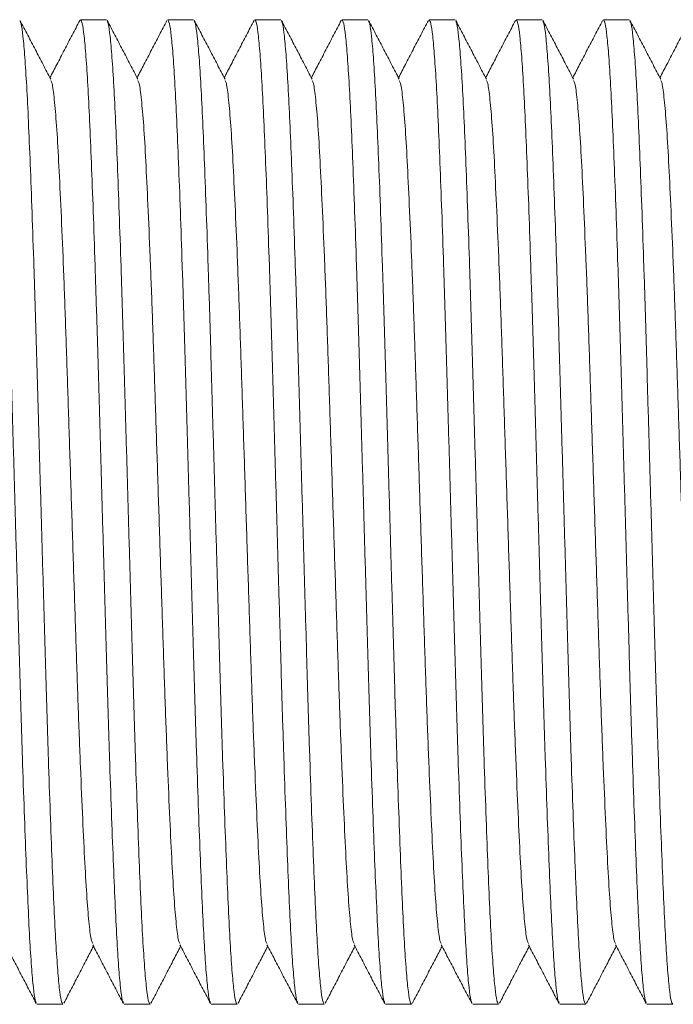
# Model space of a CAD drawing. Units: millimetres. Extents: x -879 to 1150, y -1210 to 1499.
# Drawn here: x -800 to -787, y 583 to 604 of the extents above; entities that cross this region are included whole.
import ezdxf

# ---------------------------------------------------------------- set-up
doc = ezdxf.new("R2010")
doc.units = ezdxf.units.MM

msp = doc.modelspace()

# ---------------------------------------------------------------- linework, layer by layer
at = {"color": 7, "linetype": 'Continuous', "lineweight": 0}
for p, q in [((-798.458, 603.595), (-798.997, 603.595)), ((-796.644, 603.595), (-797.183, 603.595)), ((-794.83, 603.595), (-795.369, 603.595)), ((-793.016, 603.595), (-793.555, 603.595)), ((-791.202, 603.595), (-791.741, 603.595)), ((-789.388, 603.595), (-789.927, 603.595)), ((-787.574, 603.595), (-788.113, 603.595)), ((-799.904, 583.095), (-799.365, 583.095)), ((-798.09, 583.095), (-797.551, 583.095)), ((-796.276, 583.095), (-795.737, 583.095)), ((-794.462, 583.095), (-793.923, 583.095)), ((-792.648, 583.095), (-792.109, 583.095)), ((-790.834, 583.095), (-790.295, 583.095)), ((-789.02, 583.095), (-788.481, 583.095)), ((-787.206, 583.095), (-786.667, 583.095))]:
    msp.add_line(p, q, dxfattribs=at)
for points, knots in [([(-799.919, 583.13), (-799.927, 583.142), (-799.947, 583.175), (-799.98, 583.424), (-800.019, 583.855), (-800.057, 584.454), (-800.093, 585.2), (-800.131, 586.085), (-800.169, 587.1), (-800.208, 588.225), (-800.246, 589.431), (-800.282, 590.7), (-800.32, 592.016), (-800.358, 593.363), (-800.397, 594.71), (-800.434, 596.025), (-800.471, 597.292), (-800.509, 598.496), (-800.547, 599.618), (-800.586, 600.63), (-800.623, 601.512), (-800.66, 602.254), (-800.698, 602.848), (-800.736, 603.277), (-800.775, 603.546), (-800.799, 603.578), (-800.811, 603.593)], [0, 0, 0, 0, 0.025409, 0.06798, 0.1107, 0.153198, 0.195149, 0.237342, 0.279973, 0.322677, 0.365088, 0.406984, 0.449291, 0.491967, 0.534642, 0.57695, 0.618847, 0.661256, 0.703961, 0.746591, 0.788783, 0.830735, 0.873234, 0.915953, 0.958525, 1, 1, 1, 1]), ([(-799.618, 602.355), (-799.671, 602.457), (-799.778, 602.662), (-799.937, 602.968), (-800.097, 603.274), (-800.204, 603.479), (-800.257, 603.581)], [0, 0, 0, 0, 0.2499519, 0.4999395, 0.7499288, 1, 1, 1, 1]), ([(-800.257, 603.56), (-800.249, 603.548), (-800.229, 603.515), (-800.196, 603.265), (-800.157, 602.834), (-800.119, 602.235), (-800.082, 601.489), (-800.045, 600.604), (-800.007, 599.589), (-799.968, 598.464), (-799.93, 597.258), (-799.894, 595.989), (-799.856, 594.673), (-799.818, 593.326), (-799.779, 591.979), (-799.741, 590.664), (-799.705, 589.397), (-799.667, 588.193), (-799.628, 587.071), (-799.59, 586.059), (-799.553, 585.178), (-799.516, 584.436), (-799.478, 583.841), (-799.439, 583.412), (-799.401, 583.143), (-799.377, 583.112), (-799.365, 583.096)], [0, 0, 0, 0, 0.025841, 0.068394, 0.111094, 0.153573, 0.195507, 0.23768, 0.280291, 0.322978, 0.365368, 0.407246, 0.449536, 0.492191, 0.534847, 0.577137, 0.619015, 0.661407, 0.704093, 0.746705, 0.788877, 0.83081, 0.87329, 0.91599, 0.958543, 1, 1, 1, 1]), ([(-799.012, 603.58), (-799.065, 603.478), (-799.172, 603.274), (-799.332, 602.967), (-799.486, 602.672), (-799.587, 602.478), (-799.634, 602.387)], [0, 0, 0, 0, 0.256868, 0.513699, 0.77053, 1, 1, 1, 1]), ([(-798.105, 583.13), (-798.113, 583.142), (-798.133, 583.175), (-798.166, 583.424), (-798.205, 583.855), (-798.243, 584.454), (-798.279, 585.2), (-798.317, 586.085), (-798.355, 587.1), (-798.394, 588.225), (-798.432, 589.431), (-798.468, 590.7), (-798.506, 592.016), (-798.544, 593.363), (-798.583, 594.71), (-798.62, 596.025), (-798.657, 597.292), (-798.695, 598.496), (-798.733, 599.618), (-798.772, 600.63), (-798.809, 601.512), (-798.846, 602.254), (-798.884, 602.848), (-798.923, 603.277), (-798.961, 603.546), (-798.985, 603.578), (-798.997, 603.593)], [0, 0, 0, 0, 0.025409, 0.06798, 0.1107, 0.153198, 0.195149, 0.237342, 0.279973, 0.322677, 0.365088, 0.406984, 0.449291, 0.491967, 0.534642, 0.57695, 0.618847, 0.661256, 0.703961, 0.746591, 0.788783, 0.830735, 0.873234, 0.915953, 0.958525, 1, 1, 1, 1]), ([(-797.804, 602.355), (-797.857, 602.457), (-797.964, 602.662), (-798.123, 602.968), (-798.283, 603.274), (-798.39, 603.479), (-798.443, 603.581)], [0, 0, 0, 0, 0.2499506, 0.499942, 0.74993, 1, 1, 1, 1]), ([(-798.443, 603.56), (-798.435, 603.548), (-798.415, 603.515), (-798.382, 603.265), (-798.343, 602.834), (-798.305, 602.235), (-798.268, 601.489), (-798.231, 600.604), (-798.193, 599.589), (-798.154, 598.464), (-798.116, 597.258), (-798.08, 595.989), (-798.042, 594.673), (-798.003, 593.326), (-797.965, 591.979), (-797.927, 590.664), (-797.891, 589.397), (-797.853, 588.193), (-797.814, 587.071), (-797.776, 586.059), (-797.739, 585.178), (-797.702, 584.436), (-797.664, 583.841), (-797.625, 583.412), (-797.587, 583.143), (-797.563, 583.112), (-797.551, 583.096)], [0, 0, 0, 0, 0.025841, 0.068394, 0.111094, 0.153573, 0.195507, 0.23768, 0.280291, 0.322978, 0.365368, 0.407246, 0.449536, 0.492191, 0.534847, 0.577137, 0.619015, 0.661407, 0.704093, 0.746705, 0.788877, 0.83081, 0.87329, 0.91599, 0.958543, 1, 1, 1, 1]), ([(-797.198, 603.58), (-797.251, 603.478), (-797.358, 603.274), (-797.518, 602.967), (-797.672, 602.672), (-797.773, 602.478), (-797.82, 602.387)], [0, 0, 0, 0, 0.2568723, 0.5136965, 0.7705261, 1, 1, 1, 1]), ([(-796.291, 583.13), (-796.299, 583.142), (-796.319, 583.175), (-796.352, 583.424), (-796.391, 583.855), (-796.429, 584.454), (-796.465, 585.2), (-796.503, 586.085), (-796.541, 587.1), (-796.58, 588.225), (-796.618, 589.431), (-796.654, 590.7), (-796.692, 592.016), (-796.73, 593.363), (-796.769, 594.71), (-796.806, 596.025), (-796.843, 597.292), (-796.881, 598.496), (-796.919, 599.618), (-796.958, 600.63), (-796.995, 601.512), (-797.032, 602.254), (-797.07, 602.848), (-797.108, 603.277), (-797.147, 603.546), (-797.171, 603.578), (-797.183, 603.593)], [0, 0, 0, 0, 0.025409, 0.06798, 0.1107, 0.153198, 0.195149, 0.237342, 0.279973, 0.322677, 0.365088, 0.406984, 0.449291, 0.491967, 0.534642, 0.57695, 0.618847, 0.661256, 0.703961, 0.746591, 0.788783, 0.830735, 0.873234, 0.915953, 0.958525, 1, 1, 1, 1]), ([(-795.99, 602.355), (-796.043, 602.457), (-796.15, 602.662), (-796.309, 602.968), (-796.469, 603.274), (-796.576, 603.479), (-796.629, 603.581)], [0, 0, 0, 0, 0.2499519, 0.4999395, 0.7499288, 1, 1, 1, 1]), ([(-796.629, 603.56), (-796.621, 603.548), (-796.601, 603.515), (-796.568, 603.265), (-796.529, 602.834), (-796.491, 602.235), (-796.454, 601.489), (-796.417, 600.604), (-796.379, 599.589), (-796.34, 598.464), (-796.302, 597.258), (-796.266, 595.989), (-796.228, 594.673), (-796.19, 593.326), (-796.151, 591.979), (-796.113, 590.664), (-796.077, 589.397), (-796.039, 588.193), (-796, 587.071), (-795.962, 586.059), (-795.925, 585.178), (-795.888, 584.436), (-795.85, 583.841), (-795.811, 583.412), (-795.773, 583.143), (-795.749, 583.112), (-795.737, 583.096)], [0, 0, 0, 0, 0.025841, 0.068394, 0.111094, 0.153573, 0.195507, 0.23768, 0.280291, 0.322978, 0.365368, 0.407246, 0.449536, 0.492191, 0.534847, 0.577137, 0.619015, 0.661407, 0.704093, 0.746705, 0.788877, 0.83081, 0.87329, 0.91599, 0.958543, 1, 1, 1, 1]), ([(-795.384, 603.58), (-795.437, 603.478), (-795.544, 603.274), (-795.704, 602.967), (-795.858, 602.672), (-795.959, 602.478), (-796.006, 602.387)], [0, 0, 0, 0, 0.256868, 0.513699, 0.77053, 1, 1, 1, 1]), ([(-794.477, 583.13), (-794.485, 583.142), (-794.505, 583.175), (-794.538, 583.424), (-794.577, 583.855), (-794.615, 584.454), (-794.651, 585.2), (-794.689, 586.085), (-794.727, 587.1), (-794.766, 588.225), (-794.804, 589.431), (-794.84, 590.7), (-794.878, 592.016), (-794.916, 593.363), (-794.955, 594.71), (-794.992, 596.025), (-795.029, 597.292), (-795.067, 598.496), (-795.105, 599.618), (-795.144, 600.63), (-795.181, 601.512), (-795.218, 602.254), (-795.256, 602.848), (-795.295, 603.277), (-795.333, 603.546), (-795.357, 603.578), (-795.369, 603.593)], [0, 0, 0, 0, 0.025409, 0.06798, 0.1107, 0.153198, 0.195149, 0.237342, 0.279973, 0.322677, 0.365088, 0.406984, 0.449291, 0.491967, 0.534642, 0.57695, 0.618847, 0.661256, 0.703961, 0.746591, 0.788783, 0.830735, 0.873234, 0.915953, 0.958525, 1, 1, 1, 1]), ([(-794.176, 602.355), (-794.229, 602.457), (-794.336, 602.662), (-794.495, 602.968), (-794.655, 603.274), (-794.762, 603.479), (-794.815, 603.581)], [0, 0, 0, 0, 0.2499506, 0.499942, 0.74993, 1, 1, 1, 1]), ([(-794.815, 603.56), (-794.807, 603.548), (-794.787, 603.515), (-794.754, 603.265), (-794.715, 602.834), (-794.677, 602.235), (-794.64, 601.489), (-794.603, 600.604), (-794.565, 599.589), (-794.526, 598.464), (-794.488, 597.258), (-794.452, 595.989), (-794.414, 594.673), (-794.375, 593.326), (-794.337, 591.979), (-794.299, 590.664), (-794.263, 589.397), (-794.225, 588.193), (-794.186, 587.071), (-794.148, 586.059), (-794.111, 585.178), (-794.074, 584.436), (-794.036, 583.841), (-793.997, 583.412), (-793.959, 583.143), (-793.935, 583.112), (-793.923, 583.096)], [0, 0, 0, 0, 0.025841, 0.068394, 0.111094, 0.153573, 0.195507, 0.23768, 0.280291, 0.322978, 0.365368, 0.407246, 0.449536, 0.492191, 0.534847, 0.577137, 0.619015, 0.661407, 0.704093, 0.746705, 0.788877, 0.83081, 0.87329, 0.91599, 0.958543, 1, 1, 1, 1]), ([(-793.57, 603.58), (-793.623, 603.478), (-793.73, 603.274), (-793.89, 602.967), (-794.044, 602.672), (-794.145, 602.478), (-794.192, 602.387)], [0, 0, 0, 0, 0.256872, 0.513702, 0.770526, 1, 1, 1, 1]), ([(-792.663, 583.13), (-792.671, 583.142), (-792.691, 583.175), (-792.724, 583.424), (-792.763, 583.855), (-792.801, 584.454), (-792.837, 585.2), (-792.875, 586.085), (-792.913, 587.1), (-792.952, 588.225), (-792.99, 589.431), (-793.026, 590.7), (-793.064, 592.016), (-793.102, 593.363), (-793.141, 594.71), (-793.178, 596.025), (-793.215, 597.292), (-793.253, 598.496), (-793.291, 599.618), (-793.33, 600.63), (-793.367, 601.512), (-793.404, 602.254), (-793.442, 602.848), (-793.48, 603.277), (-793.519, 603.546), (-793.543, 603.578), (-793.555, 603.593)], [0, 0, 0, 0, 0.025409, 0.06798, 0.1107, 0.153198, 0.195149, 0.237342, 0.279973, 0.322677, 0.365088, 0.406984, 0.449291, 0.491967, 0.534642, 0.57695, 0.618847, 0.661256, 0.703961, 0.746591, 0.788783, 0.830735, 0.873234, 0.915953, 0.958525, 1, 1, 1, 1]), ([(-792.362, 602.355), (-792.415, 602.457), (-792.522, 602.662), (-792.681, 602.968), (-792.841, 603.274), (-792.948, 603.479), (-793.001, 603.581)], [0, 0, 0, 0, 0.2499519, 0.4999395, 0.7499288, 1, 1, 1, 1]), ([(-793.001, 603.56), (-792.993, 603.548), (-792.973, 603.515), (-792.94, 603.265), (-792.901, 602.834), (-792.863, 602.235), (-792.826, 601.489), (-792.789, 600.604), (-792.751, 599.589), (-792.712, 598.464), (-792.674, 597.258), (-792.638, 595.989), (-792.6, 594.673), (-792.562, 593.326), (-792.523, 591.979), (-792.485, 590.664), (-792.449, 589.397), (-792.411, 588.193), (-792.372, 587.071), (-792.334, 586.059), (-792.297, 585.178), (-792.26, 584.436), (-792.222, 583.841), (-792.183, 583.412), (-792.145, 583.143), (-792.121, 583.112), (-792.109, 583.096)], [0, 0, 0, 0, 0.025841, 0.068394, 0.111094, 0.153573, 0.195507, 0.23768, 0.280291, 0.322978, 0.365368, 0.407246, 0.449536, 0.492191, 0.534847, 0.577137, 0.619015, 0.661407, 0.704093, 0.746705, 0.788877, 0.83081, 0.87329, 0.91599, 0.958543, 1, 1, 1, 1]), ([(-791.756, 603.58), (-791.809, 603.478), (-791.916, 603.274), (-792.076, 602.967), (-792.23, 602.672), (-792.331, 602.478), (-792.378, 602.387)], [0, 0, 0, 0, 0.256868, 0.513699, 0.77053, 1, 1, 1, 1]), ([(-790.849, 583.13), (-790.857, 583.142), (-790.877, 583.175), (-790.91, 583.424), (-790.949, 583.855), (-790.987, 584.454), (-791.023, 585.2), (-791.061, 586.085), (-791.099, 587.1), (-791.138, 588.225), (-791.176, 589.431), (-791.212, 590.7), (-791.25, 592.016), (-791.288, 593.363), (-791.327, 594.71), (-791.364, 596.025), (-791.401, 597.292), (-791.439, 598.496), (-791.477, 599.618), (-791.516, 600.63), (-791.553, 601.512), (-791.59, 602.254), (-791.628, 602.848), (-791.667, 603.277), (-791.705, 603.546), (-791.729, 603.578), (-791.741, 603.593)], [0, 0, 0, 0, 0.025409, 0.06798, 0.1107, 0.153198, 0.195149, 0.237342, 0.279973, 0.322677, 0.365088, 0.406984, 0.449291, 0.491967, 0.534642, 0.57695, 0.618847, 0.661256, 0.703961, 0.746591, 0.788783, 0.830735, 0.873234, 0.915953, 0.958525, 1, 1, 1, 1]), ([(-790.548, 602.355), (-790.601, 602.457), (-790.708, 602.662), (-790.867, 602.968), (-791.027, 603.274), (-791.134, 603.479), (-791.187, 603.581)], [0, 0, 0, 0, 0.2499506, 0.499942, 0.74993, 1, 1, 1, 1]), ([(-791.187, 603.56), (-791.179, 603.548), (-791.159, 603.515), (-791.126, 603.265), (-791.087, 602.834), (-791.049, 602.235), (-791.012, 601.489), (-790.975, 600.604), (-790.937, 599.589), (-790.898, 598.464), (-790.86, 597.258), (-790.824, 595.989), (-790.786, 594.673), (-790.747, 593.326), (-790.709, 591.979), (-790.671, 590.664), (-790.635, 589.397), (-790.597, 588.193), (-790.558, 587.071), (-790.52, 586.059), (-790.483, 585.178), (-790.446, 584.436), (-790.408, 583.841), (-790.369, 583.412), (-790.331, 583.143), (-790.307, 583.112), (-790.295, 583.096)], [0, 0, 0, 0, 0.025841, 0.068394, 0.111094, 0.153573, 0.195507, 0.23768, 0.280291, 0.322978, 0.365368, 0.407246, 0.449536, 0.492191, 0.534847, 0.577137, 0.619015, 0.661407, 0.704093, 0.746705, 0.788877, 0.83081, 0.87329, 0.91599, 0.958543, 1, 1, 1, 1]), ([(-789.942, 603.58), (-789.995, 603.478), (-790.102, 603.274), (-790.262, 602.967), (-790.416, 602.672), (-790.517, 602.478), (-790.564, 602.387)], [0, 0, 0, 0, 0.256872, 0.513702, 0.770526, 1, 1, 1, 1]), ([(-789.035, 583.13), (-789.043, 583.142), (-789.063, 583.175), (-789.096, 583.424), (-789.135, 583.855), (-789.173, 584.454), (-789.209, 585.2), (-789.247, 586.085), (-789.285, 587.1), (-789.324, 588.225), (-789.362, 589.431), (-789.398, 590.7), (-789.436, 592.016), (-789.474, 593.363), (-789.513, 594.71), (-789.55, 596.025), (-789.587, 597.292), (-789.625, 598.496), (-789.663, 599.618), (-789.702, 600.63), (-789.739, 601.512), (-789.776, 602.254), (-789.814, 602.848), (-789.852, 603.277), (-789.891, 603.546), (-789.915, 603.578), (-789.927, 603.593)], [0, 0, 0, 0, 0.025409, 0.06798, 0.1107, 0.153198, 0.195149, 0.237342, 0.279973, 0.322677, 0.365088, 0.406984, 0.449291, 0.491967, 0.534642, 0.57695, 0.618847, 0.661256, 0.703961, 0.746591, 0.788783, 0.830735, 0.873234, 0.915953, 0.958525, 1, 1, 1, 1]), ([(-788.734, 602.355), (-788.787, 602.457), (-788.894, 602.662), (-789.053, 602.968), (-789.213, 603.274), (-789.32, 603.479), (-789.373, 603.581)], [0, 0, 0, 0, 0.2499519, 0.4999395, 0.7499288, 1, 1, 1, 1]), ([(-789.373, 603.56), (-789.365, 603.548), (-789.345, 603.515), (-789.312, 603.265), (-789.273, 602.834), (-789.235, 602.235), (-789.198, 601.489), (-789.161, 600.604), (-789.123, 599.589), (-789.084, 598.464), (-789.046, 597.258), (-789.01, 595.989), (-788.972, 594.673), (-788.934, 593.326), (-788.895, 591.979), (-788.857, 590.664), (-788.821, 589.397), (-788.783, 588.193), (-788.744, 587.071), (-788.706, 586.059), (-788.669, 585.178), (-788.632, 584.436), (-788.594, 583.841), (-788.555, 583.412), (-788.517, 583.143), (-788.493, 583.112), (-788.481, 583.096)], [0, 0, 0, 0, 0.025841, 0.068394, 0.111094, 0.153573, 0.195507, 0.23768, 0.280291, 0.322978, 0.365368, 0.407246, 0.449536, 0.492191, 0.534847, 0.577137, 0.619015, 0.661407, 0.704093, 0.746705, 0.788877, 0.83081, 0.87329, 0.91599, 0.958543, 1, 1, 1, 1]), ([(-788.128, 603.58), (-788.181, 603.478), (-788.288, 603.274), (-788.448, 602.967), (-788.602, 602.672), (-788.703, 602.478), (-788.75, 602.387)], [0, 0, 0, 0, 0.256868, 0.513699, 0.77053, 1, 1, 1, 1]), ([(-787.221, 583.13), (-787.229, 583.142), (-787.249, 583.175), (-787.282, 583.424), (-787.321, 583.855), (-787.359, 584.454), (-787.395, 585.2), (-787.433, 586.085), (-787.471, 587.1), (-787.51, 588.225), (-787.548, 589.431), (-787.584, 590.7), (-787.622, 592.016), (-787.66, 593.363), (-787.699, 594.71), (-787.736, 596.025), (-787.773, 597.292), (-787.811, 598.496), (-787.849, 599.618), (-787.888, 600.63), (-787.925, 601.512), (-787.962, 602.254), (-788, 602.848), (-788.039, 603.277), (-788.077, 603.546), (-788.101, 603.578), (-788.113, 603.593)], [0, 0, 0, 0, 0.025409, 0.06798, 0.1107, 0.153198, 0.195149, 0.237342, 0.279973, 0.322677, 0.365088, 0.406984, 0.449291, 0.491967, 0.534642, 0.57695, 0.618847, 0.661256, 0.703961, 0.746591, 0.788783, 0.830735, 0.873234, 0.915953, 0.958525, 1, 1, 1, 1]), ([(-786.92, 602.355), (-786.973, 602.457), (-787.08, 602.662), (-787.239, 602.968), (-787.399, 603.274), (-787.506, 603.479), (-787.559, 603.581)], [0, 0, 0, 0, 0.249956, 0.499942, 0.74993, 1, 1, 1, 1]), ([(-787.559, 603.56), (-787.551, 603.548), (-787.531, 603.515), (-787.498, 603.265), (-787.459, 602.834), (-787.421, 602.235), (-787.384, 601.489), (-787.347, 600.604), (-787.309, 599.589), (-787.27, 598.464), (-787.232, 597.258), (-787.196, 595.989), (-787.158, 594.673), (-787.119, 593.326), (-787.081, 591.979), (-787.043, 590.664), (-787.007, 589.397), (-786.969, 588.193), (-786.93, 587.071), (-786.892, 586.059), (-786.855, 585.178), (-786.818, 584.436), (-786.78, 583.841), (-786.741, 583.412), (-786.703, 583.143), (-786.679, 583.112), (-786.667, 583.096)], [0, 0, 0, 0, 0.025841, 0.068394, 0.111094, 0.153573, 0.195507, 0.23768, 0.280291, 0.322978, 0.365368, 0.407246, 0.449536, 0.492191, 0.534847, 0.577137, 0.619015, 0.661407, 0.704093, 0.746705, 0.788877, 0.83081, 0.87329, 0.91599, 0.958543, 1, 1, 1, 1]), ([(-786.314, 603.58), (-786.367, 603.478), (-786.474, 603.274), (-786.634, 602.967), (-786.788, 602.672), (-786.889, 602.478), (-786.936, 602.387)], [0, 0, 0, 0, 0.256872, 0.513702, 0.770526, 1, 1, 1, 1]), ([(-799.618, 602.33), (-799.608, 602.314), (-799.584, 602.274), (-799.544, 601.959), (-799.497, 601.421), (-799.453, 600.676), (-799.409, 599.756), (-799.362, 598.672), (-799.316, 597.457), (-799.272, 596.145), (-799.227, 594.765), (-799.181, 593.345), (-799.135, 591.924), (-799.09, 590.544), (-799.046, 589.232), (-798.999, 588.017), (-798.953, 586.933), (-798.909, 586.013), (-798.864, 585.269), (-798.818, 584.73), (-798.778, 584.416), (-798.754, 584.376), (-798.745, 584.36)], [0, 0, 0, 0, 0.032144, 0.084438, 0.136732, 0.188381, 0.24003, 0.292325, 0.344618, 0.396267, 0.447916, 0.500212, 0.552506, 0.604154, 0.655803, 0.708098, 0.760392, 0.812041, 0.86369, 0.915984, 0.968278, 1, 1, 1, 1]), ([(-797.804, 602.33), (-797.794, 602.314), (-797.77, 602.274), (-797.73, 601.959), (-797.683, 601.421), (-797.639, 600.676), (-797.595, 599.756), (-797.548, 598.672), (-797.502, 597.457), (-797.458, 596.145), (-797.413, 594.765), (-797.367, 593.345), (-797.321, 591.924), (-797.276, 590.544), (-797.232, 589.232), (-797.185, 588.017), (-797.139, 586.933), (-797.095, 586.013), (-797.05, 585.269), (-797.004, 584.73), (-796.964, 584.416), (-796.94, 584.376), (-796.931, 584.36)], [0, 0, 0, 0, 0.032144, 0.084438, 0.136732, 0.188381, 0.24003, 0.292325, 0.344618, 0.396267, 0.447916, 0.500212, 0.552506, 0.604154, 0.655803, 0.708098, 0.760392, 0.812041, 0.86369, 0.915984, 0.968278, 1, 1, 1, 1]), ([(-795.99, 602.33), (-795.98, 602.314), (-795.956, 602.274), (-795.916, 601.959), (-795.869, 601.421), (-795.825, 600.676), (-795.781, 599.756), (-795.734, 598.672), (-795.688, 597.457), (-795.644, 596.145), (-795.599, 594.765), (-795.553, 593.345), (-795.507, 591.924), (-795.462, 590.544), (-795.418, 589.232), (-795.371, 588.017), (-795.325, 586.933), (-795.281, 586.013), (-795.236, 585.269), (-795.19, 584.73), (-795.15, 584.416), (-795.126, 584.376), (-795.117, 584.36)], [0, 0, 0, 0, 0.032144, 0.084438, 0.136732, 0.188381, 0.24003, 0.292325, 0.344618, 0.396267, 0.447916, 0.500212, 0.552506, 0.604154, 0.655803, 0.708098, 0.760392, 0.812041, 0.86369, 0.915984, 0.968278, 1, 1, 1, 1]), ([(-794.176, 602.33), (-794.166, 602.314), (-794.142, 602.274), (-794.102, 601.959), (-794.055, 601.421), (-794.011, 600.676), (-793.967, 599.756), (-793.92, 598.672), (-793.874, 597.457), (-793.83, 596.145), (-793.785, 594.765), (-793.739, 593.345), (-793.693, 591.924), (-793.648, 590.544), (-793.604, 589.232), (-793.557, 588.017), (-793.511, 586.933), (-793.467, 586.013), (-793.422, 585.269), (-793.376, 584.73), (-793.336, 584.416), (-793.312, 584.376), (-793.303, 584.36)], [0, 0, 0, 0, 0.032144, 0.084438, 0.136732, 0.188381, 0.24003, 0.292325, 0.344618, 0.396267, 0.447916, 0.500212, 0.552506, 0.604154, 0.655803, 0.708098, 0.760392, 0.812041, 0.86369, 0.915984, 0.968278, 1, 1, 1, 1]), ([(-792.362, 602.33), (-792.352, 602.314), (-792.328, 602.274), (-792.288, 601.959), (-792.241, 601.421), (-792.197, 600.676), (-792.153, 599.756), (-792.106, 598.672), (-792.06, 597.457), (-792.016, 596.145), (-791.971, 594.765), (-791.925, 593.345), (-791.879, 591.924), (-791.834, 590.544), (-791.79, 589.232), (-791.743, 588.017), (-791.697, 586.933), (-791.653, 586.013), (-791.608, 585.269), (-791.562, 584.73), (-791.522, 584.416), (-791.498, 584.376), (-791.489, 584.36)], [0, 0, 0, 0, 0.032144, 0.084438, 0.136732, 0.188381, 0.24003, 0.292325, 0.344618, 0.396267, 0.447916, 0.500212, 0.552506, 0.604154, 0.655803, 0.708098, 0.760392, 0.812041, 0.86369, 0.915984, 0.968278, 1, 1, 1, 1]), ([(-790.548, 602.33), (-790.538, 602.314), (-790.514, 602.274), (-790.474, 601.959), (-790.427, 601.421), (-790.383, 600.676), (-790.339, 599.756), (-790.292, 598.672), (-790.246, 597.457), (-790.202, 596.145), (-790.157, 594.765), (-790.111, 593.345), (-790.065, 591.924), (-790.02, 590.544), (-789.976, 589.232), (-789.929, 588.017), (-789.883, 586.933), (-789.839, 586.013), (-789.794, 585.269), (-789.748, 584.73), (-789.708, 584.416), (-789.684, 584.376), (-789.675, 584.36)], [0, 0, 0, 0, 0.032144, 0.084438, 0.136732, 0.188381, 0.24003, 0.292325, 0.344618, 0.396267, 0.447916, 0.500212, 0.552506, 0.604154, 0.655803, 0.708098, 0.760392, 0.812041, 0.86369, 0.915984, 0.968278, 1, 1, 1, 1]), ([(-788.734, 602.33), (-788.724, 602.314), (-788.7, 602.274), (-788.66, 601.959), (-788.613, 601.421), (-788.569, 600.676), (-788.525, 599.756), (-788.478, 598.672), (-788.432, 597.457), (-788.388, 596.145), (-788.343, 594.765), (-788.297, 593.345), (-788.251, 591.924), (-788.206, 590.544), (-788.162, 589.232), (-788.115, 588.017), (-788.069, 586.933), (-788.025, 586.013), (-787.98, 585.269), (-787.934, 584.73), (-787.894, 584.416), (-787.87, 584.376), (-787.861, 584.36)], [0, 0, 0, 0, 0.032144, 0.084438, 0.136732, 0.188381, 0.24003, 0.292325, 0.344618, 0.396267, 0.447916, 0.500212, 0.552506, 0.604154, 0.655803, 0.708098, 0.760392, 0.812041, 0.86369, 0.915984, 0.968278, 1, 1, 1, 1]), ([(-786.92, 602.33), (-786.91, 602.314), (-786.886, 602.274), (-786.846, 601.959), (-786.799, 601.421), (-786.755, 600.676), (-786.711, 599.756), (-786.664, 598.672), (-786.618, 597.457), (-786.574, 596.145), (-786.529, 594.765), (-786.483, 593.345), (-786.437, 591.924), (-786.392, 590.544), (-786.348, 589.232), (-786.301, 588.017), (-786.255, 586.933), (-786.211, 586.013), (-786.166, 585.269), (-786.12, 584.73), (-786.08, 584.416), (-786.056, 584.376), (-786.047, 584.36)], [0, 0, 0, 0, 0.032144, 0.084438, 0.136732, 0.188381, 0.24003, 0.292325, 0.344618, 0.396267, 0.447916, 0.500212, 0.552506, 0.604154, 0.655803, 0.708098, 0.760392, 0.812041, 0.86369, 0.915984, 0.968278, 1, 1, 1, 1]), ([(-800.558, 584.334), (-800.505, 584.232), (-800.399, 584.028), (-800.239, 583.722), (-800.079, 583.415), (-799.972, 583.211), (-799.919, 583.109)], [0, 0, 0, 0, 0.249965, 0.499922, 0.749959, 1, 1, 1, 1]), ([(-799.346, 583.116), (-799.293, 583.219), (-799.186, 583.423), (-799.027, 583.729), (-798.874, 584.022), (-798.774, 584.213), (-798.728, 584.302)], [0, 0, 0, 0, 0.258418, 0.516797, 0.775111, 1, 1, 1, 1]), ([(-798.744, 584.334), (-798.691, 584.232), (-798.585, 584.028), (-798.425, 583.722), (-798.265, 583.415), (-798.158, 583.211), (-798.105, 583.109)], [0, 0, 0, 0, 0.249965, 0.499927, 0.749959, 1, 1, 1, 1]), ([(-797.532, 583.116), (-797.479, 583.219), (-797.372, 583.423), (-797.213, 583.729), (-797.06, 584.022), (-796.96, 584.213), (-796.914, 584.302)], [0, 0, 0, 0, 0.258414, 0.5168, 0.77511, 1, 1, 1, 1]), ([(-796.93, 584.334), (-796.877, 584.232), (-796.771, 584.028), (-796.611, 583.722), (-796.451, 583.415), (-796.344, 583.211), (-796.291, 583.109)], [0, 0, 0, 0, 0.249965, 0.499922, 0.749959, 1, 1, 1, 1]), ([(-795.718, 583.116), (-795.665, 583.219), (-795.558, 583.423), (-795.399, 583.729), (-795.246, 584.022), (-795.146, 584.213), (-795.1, 584.302)], [0, 0, 0, 0, 0.258418, 0.516797, 0.775111, 1, 1, 1, 1]), ([(-795.116, 584.334), (-795.063, 584.232), (-794.957, 584.028), (-794.797, 583.722), (-794.637, 583.415), (-794.53, 583.211), (-794.477, 583.109)], [0, 0, 0, 0, 0.249965, 0.499927, 0.749959, 1, 1, 1, 1]), ([(-793.904, 583.116), (-793.851, 583.219), (-793.744, 583.423), (-793.585, 583.729), (-793.432, 584.022), (-793.332, 584.213), (-793.286, 584.302)], [0, 0, 0, 0, 0.258414, 0.5168, 0.77511, 1, 1, 1, 1]), ([(-793.302, 584.334), (-793.249, 584.232), (-793.143, 584.028), (-792.983, 583.722), (-792.823, 583.415), (-792.716, 583.211), (-792.663, 583.109)], [0, 0, 0, 0, 0.249967, 0.499924, 0.749963, 1, 1, 1, 1]), ([(-792.09, 583.116), (-792.037, 583.219), (-791.93, 583.423), (-791.771, 583.729), (-791.618, 584.022), (-791.518, 584.213), (-791.472, 584.302)], [0, 0, 0, 0, 0.258418, 0.516797, 0.775111, 1, 1, 1, 1]), ([(-791.488, 584.334), (-791.435, 584.232), (-791.329, 584.028), (-791.169, 583.722), (-791.009, 583.415), (-790.902, 583.211), (-790.849, 583.109)], [0, 0, 0, 0, 0.249965, 0.499927, 0.749959, 1, 1, 1, 1]), ([(-790.276, 583.116), (-790.223, 583.219), (-790.116, 583.423), (-789.957, 583.729), (-789.804, 584.022), (-789.704, 584.213), (-789.658, 584.302)], [0, 0, 0, 0, 0.258414, 0.5168, 0.77511, 1, 1, 1, 1]), ([(-789.674, 584.334), (-789.621, 584.232), (-789.515, 584.028), (-789.355, 583.722), (-789.195, 583.415), (-789.088, 583.211), (-789.035, 583.109)], [0, 0, 0, 0, 0.249962, 0.499924, 0.749963, 1, 1, 1, 1]), ([(-788.462, 583.116), (-788.409, 583.219), (-788.302, 583.423), (-788.143, 583.729), (-787.99, 584.022), (-787.89, 584.213), (-787.844, 584.302)], [0, 0, 0, 0, 0.258418, 0.516797, 0.775111, 1, 1, 1, 1]), ([(-787.86, 584.334), (-787.807, 584.232), (-787.701, 584.028), (-787.541, 583.722), (-787.381, 583.415), (-787.274, 583.211), (-787.221, 583.109)], [0, 0, 0, 0, 0.249965, 0.499927, 0.749959, 1, 1, 1, 1])]:
    msp.add_open_spline(points, degree=3, knots=knots, dxfattribs=at)

doc.saveas('drawing.dxf')
